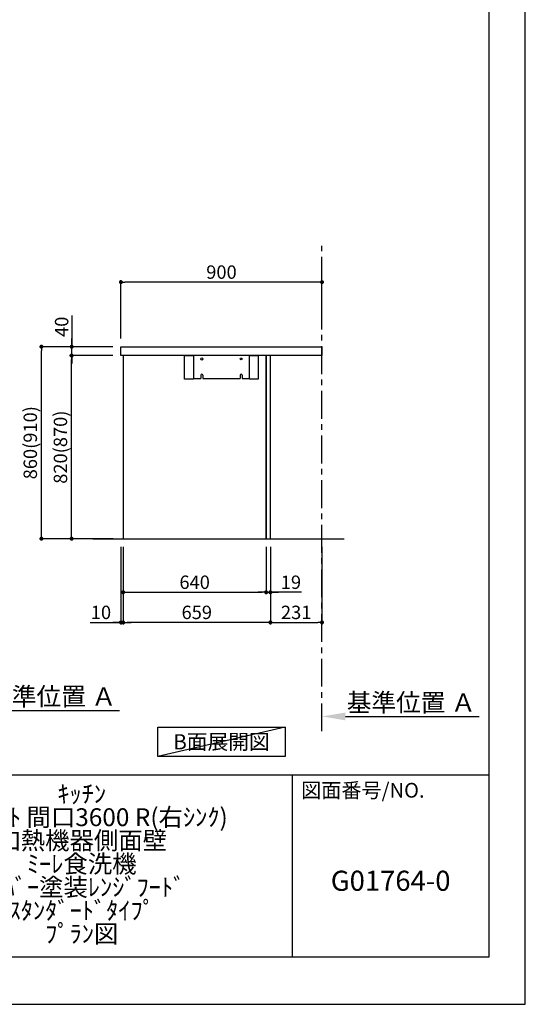
# Model space of a CAD drawing. Extents: x 27948 to 54421, y -22065 to -13195.
# Drawn here: x 38159 to 40422, y -22040 to -17630 of the extents above; entities that cross this region are included whole.
import ezdxf

# ---------------------------------------------------------------- set-up
doc = ezdxf.new("R2010")
doc.units = 0
doc.header["$LTSCALE"] = 50
doc.header["$MEASUREMENT"] = 0
doc.linetypes.add('CENTER', pattern=[2, 1.25, -0.25, 0.25, -0.25])
doc.layers.get('0').update_dxf_attribs({"linetype": 'CONTINUOUS'})
doc.layers.get('DEFPOINTS').update_dxf_attribs({"color": 146, "linetype": 'CONTINUOUS'})
for name, color, linetype in [('111-壁仕上', 3, 'CONTINUOUS'), ('120-キャビネット（外）', 7, 'CONTINUOUS'), ('122-扉', 6, 'CONTINUOUS'), ('126-甲板', 2, 'CONTINUOUS'), ('160-文字', 254, 'CONTINUOUS'), ('166-寸法B', 11, 'CONTINUOUS'), ('190-図面外枠', 5, 'CONTINUOUS'), ('191-図面内枠', 4, 'CONTINUOUS')]:
    doc.layers.add(name, color=color, linetype=linetype)
doc.styles.add('KH001', font='txt')
doc.dimstyles.new('KH1xx030', dxfattribs={"dimscale": 30, "dimtxt": 2, "dimasz": 0.6, "dimexe": 0.3, "dimexo": 1.2, "dimgap": 0.5, "dimtad": 3, "dimdec": 1, "dimdsep": 46, "dimlunit": 6, "dimtxsty": 'KH001', "dimblk": 'DOT', "dimcen": 1, "dimdle": 1, "dimclrd": 256, "dimclre": 256, "dimclrt": 256, "dimadec": 0, "dimazin": 0, "dimtfac": 1, "dimtdec": 1, "dimtix": 1, "dimtmove": 2, "dimatfit": 3, "dimldrblk": 'CLOSEDBLANK', "dimfxl": 1, "dimtolj": 1, "dimtzin": 0, "dimlwd": -1, "dimlwe": -1, "dimarcsym": 0})

# ---------------------------------------------------------------- blocks, each defined once
blk = doc.blocks.new('A$C5D946DDC')
at = {"layer": '190-図面外枠'}
for p, q in [((20519, 14349.3), (20519, 350.7)), ((20519, 350.7), (271, 350.7))]:
    blk.add_line(p, q, dxfattribs=at)
at = {"layer": 'DEFPOINTS'}
blk.add_lwpolyline([(0, 0), (20790, 0), (20790, 14700), (0, 14700)], close=True, dxfattribs=at)
blk = doc.blocks.new('_Dot')
at = {"color": 0, "linetype": 'ByBlock', "lineweight": -2}
blk.add_line((-0.5, 0), (-1, 0), dxfattribs=at)
at = {"color": 0, "linetype": 'ByBlock', "const_width": 0.5}
blk.add_lwpolyline([(-0.25, 0, 1), (0.25, 0, 1)], format="xyb", close=True, dxfattribs=at)
blk = doc.blocks.new('*D60')
at = {"layer": '166-寸法B', "transparency": 16777216}
for p, q in [((38611.9, -19990.6), (38611.9, -20338.6)), ((38621.9, -19990.6), (38621.9, -20338.6)), ((38473.9, -20329.6), (38611.9, -20329.6)), ((38593.9, -20329.6), (38575.9, -20329.6)), ((38611.9, -20329.6), (38621.9, -20329.6)), ((38611.9, -20329.6), (38621.9, -20329.6)), ((38639.9, -20329.6), (38657.9, -20329.6))]:
    blk.add_line(p, q, dxfattribs=at)
at = {"layer": 'DEFPOINTS', "color": 0, "transparency": 16777216}
for p in [(38611.9, -19954.6), (38621.9, -19954.6), (38621.9, -20329.6)]:
    blk.add_point(p, dxfattribs=at)
at = {"layer": '166-寸法B', "transparency": 16777216, "xscale": 18, "yscale": 18, "zscale": 18}
blk.add_blockref('_Dot', (38611.9, -20329.6), dxfattribs=at)
at = {"layer": '166-寸法B', "transparency": 16777216, "xscale": 18, "yscale": 18, "zscale": 18, "rotation": 180}
blk.add_blockref('_Dot', (38621.9, -20329.6), dxfattribs=at)
at = {"layer": '166-寸法B', "transparency": 16777216, "insert": (38522.5, -20284.6), "char_height": 60, "attachment_point": 5, "style": 'KH001'}
blk.add_mtext('\\A1;10', dxfattribs=at)
blk = doc.blocks.new('_ClosedBlank')
at = {"color": 0, "linetype": 'ByBlock', "lineweight": -2}
for p, q in [((-1, 0.167), (0, 0)), ((-1, 0.167), (-1, -0.167)), ((0, 0), (-1, -0.167))]:
    blk.add_line(p, q, dxfattribs=at)
blk = doc.blocks.new('*D61')
at = {"layer": '166-寸法B', "transparency": 16777216}
for p, q in [((38621.9, -19990.6), (38621.9, -20203.6)), ((39261.9, -19990.6), (39261.9, -20203.6)), ((38639.9, -20194.6), (39243.9, -20194.6))]:
    blk.add_line(p, q, dxfattribs=at)
at = {"layer": 'DEFPOINTS', "color": 0, "transparency": 16777216}
for p in [(38621.9, -19954.6), (39261.9, -19954.6), (39261.9, -20194.6)]:
    blk.add_point(p, dxfattribs=at)
at = {"layer": '166-寸法B', "transparency": 16777216, "xscale": 18, "yscale": 18, "zscale": 18, "rotation": 180}
blk.add_blockref('_Dot', (38621.9, -20194.6), dxfattribs=at)
at = {"layer": '166-寸法B', "transparency": 16777216, "xscale": 18, "yscale": 18, "zscale": 18}
blk.add_blockref('_Dot', (39261.9, -20194.6), dxfattribs=at)
at = {"layer": '166-寸法B', "transparency": 16777216, "insert": (38941.9, -20149.6), "char_height": 60, "attachment_point": 5, "style": 'KH001'}
blk.add_mtext('\\A1;640', dxfattribs=at)
blk = doc.blocks.new('*D62')
at = {"layer": '166-寸法B', "transparency": 16777216}
for p, q in [((39261.9, -19990.6), (39261.9, -20203.6)), ((39280.9, -19990.6), (39280.9, -20203.6)), ((39243.9, -20194.6), (39225.9, -20194.6)), ((39261.9, -20194.6), (39280.9, -20194.6)), ((39261.9, -20194.6), (39280.9, -20194.6)), ((39420.8, -20194.6), (39280.9, -20194.6)), ((39298.9, -20194.6), (39316.9, -20194.6))]:
    blk.add_line(p, q, dxfattribs=at)
at = {"layer": 'DEFPOINTS', "color": 0, "transparency": 16777216}
for p in [(39261.9, -19954.6), (39280.9, -19954.6), (39280.9, -20194.6)]:
    blk.add_point(p, dxfattribs=at)
at = {"layer": '166-寸法B', "transparency": 16777216, "xscale": 18, "yscale": 18, "zscale": 18}
blk.add_blockref('_Dot', (39261.9, -20194.6), dxfattribs=at)
at = {"layer": '166-寸法B', "transparency": 16777216, "xscale": 18, "yscale": 18, "zscale": 18, "rotation": 180}
blk.add_blockref('_Dot', (39280.9, -20194.6), dxfattribs=at)
at = {"layer": '166-寸法B', "transparency": 16777216, "insert": (39372.9, -20149.6), "char_height": 60, "attachment_point": 5, "style": 'KH001'}
blk.add_mtext('\\A1;19', dxfattribs=at)
blk = doc.blocks.new('*D63')
at = {"layer": '166-寸法B', "transparency": 16777216}
for p, q in [((38621.9, -19990.6), (38621.9, -20338.6)), ((39280.9, -19990.6), (39280.9, -20338.6)), ((39262.9, -20329.6), (38639.9, -20329.6))]:
    blk.add_line(p, q, dxfattribs=at)
at = {"layer": 'DEFPOINTS', "color": 0, "transparency": 16777216}
for p in [(38621.9, -19954.6), (39280.9, -19954.6), (38621.9, -20329.6)]:
    blk.add_point(p, dxfattribs=at)
at = {"layer": '166-寸法B', "transparency": 16777216, "xscale": 18, "yscale": 18, "zscale": 18, "rotation": 180}
blk.add_blockref('_Dot', (38621.9, -20329.6), dxfattribs=at)
at = {"layer": '166-寸法B', "transparency": 16777216, "xscale": 18, "yscale": 18, "zscale": 18}
blk.add_blockref('_Dot', (39280.9, -20329.6), dxfattribs=at)
at = {"layer": '166-寸法B', "transparency": 16777216, "insert": (38951.4, -20284.6), "char_height": 60, "attachment_point": 5, "style": 'KH001'}
blk.add_mtext('\\A1;659', dxfattribs=at)
blk = doc.blocks.new('*D64')
at = {"layer": '166-寸法B', "transparency": 16777216}
for p, q in [((39280.9, -19990.6), (39280.9, -20338.6)), ((39511.9, -19990.6), (39511.9, -20338.6)), ((39298.9, -20329.6), (39493.9, -20329.6))]:
    blk.add_line(p, q, dxfattribs=at)
at = {"layer": 'DEFPOINTS', "color": 0, "transparency": 16777216}
for p in [(39280.9, -19954.6), (39511.9, -19954.6), (39511.9, -20329.6)]:
    blk.add_point(p, dxfattribs=at)
at = {"layer": '166-寸法B', "transparency": 16777216, "xscale": 18, "yscale": 18, "zscale": 18, "rotation": 180}
blk.add_blockref('_Dot', (39280.9, -20329.6), dxfattribs=at)
at = {"layer": '166-寸法B', "transparency": 16777216, "xscale": 18, "yscale": 18, "zscale": 18}
blk.add_blockref('_Dot', (39511.9, -20329.6), dxfattribs=at)
at = {"layer": '166-寸法B', "transparency": 16777216, "insert": (39396.4, -20284.6), "char_height": 60, "attachment_point": 5, "style": 'KH001'}
blk.add_mtext('\\A1;231', dxfattribs=at)
blk = doc.blocks.new('*D88')
at = {"layer": '166-寸法B', "transparency": 16777216}
for p, q in [((37902.2, -20767.3), (37902.2, -20720.7)), ((38007.2, -20723.7), (38605.1, -20723.7))]:
    blk.add_line(p, q, dxfattribs=at)
blk.add_solid([(38007.2, -20706.2), (38007.2, -20741.2), (37902.2, -20723.7)], dxfattribs=at)
at = {"layer": 'DEFPOINTS', "color": 0, "transparency": 16777216}
for p in [(38596.1, -20564.3), (38596.1, -20723.7), (37902.2, -20797.3)]:
    blk.add_point(p, dxfattribs=at)
at = {"layer": '166-寸法B', "transparency": 16777216, "insert": (38301.7, -20661.2), "char_height": 81, "attachment_point": 5, "style": 'KH001'}
blk.add_mtext('\\A1;基準位置 Ａ', dxfattribs=at)
blk = doc.blocks.new('_None')
blk = doc.blocks.new('*D110')
at = {"layer": '166-寸法B', "transparency": 16777216}
for p, q in [((39511.9, -20771.9), (39511.9, -20747.8)), ((39616.9, -20750.8), (40214.8, -20750.8))]:
    blk.add_line(p, q, dxfattribs=at)
blk.add_solid([(39616.9, -20733.3), (39616.9, -20768.3), (39511.9, -20750.8)], dxfattribs=at)
at = {"layer": 'DEFPOINTS', "color": 0, "transparency": 16777216}
for p in [(40205.8, -20564.3), (40205.8, -20750.8), (39511.9, -20801.9)]:
    blk.add_point(p, dxfattribs=at)
at = {"layer": '166-寸法B', "transparency": 16777216, "insert": (39911.3, -20688.3), "char_height": 81, "attachment_point": 5, "style": 'KH001'}
blk.add_mtext('\\A1;基準位置 Ａ', dxfattribs=at)
blk = doc.blocks.new('*D111')
at = {"layer": '166-寸法B', "transparency": 16777216}
for p, q in [((38611.9, -19058.6), (38611.9, -18796.5)), ((39493.9, -18805.5), (38629.9, -18805.5)), ((39511.9, -18891.6), (39511.9, -18796.5))]:
    blk.add_line(p, q, dxfattribs=at)
at = {"layer": 'DEFPOINTS', "color": 0, "transparency": 16777216}
for p in [(38611.9, -18805.5), (39511.9, -18927.6), (38611.9, -19094.6)]:
    blk.add_point(p, dxfattribs=at)
at = {"layer": '166-寸法B', "transparency": 16777216, "xscale": 18, "yscale": 18, "zscale": 18, "rotation": 180}
blk.add_blockref('_Dot', (38611.9, -18805.5), dxfattribs=at)
at = {"layer": '166-寸法B', "transparency": 16777216, "xscale": 18, "yscale": 18, "zscale": 18}
blk.add_blockref('_Dot', (39511.9, -18805.5), dxfattribs=at)
at = {"layer": '166-寸法B', "transparency": 16777216, "insert": (39061.9, -18760.5), "char_height": 60, "attachment_point": 5, "style": 'KH001'}
blk.add_mtext('\\A1;900', dxfattribs=at)
blk = doc.blocks.new('*D112')
at = {"layer": '166-寸法B', "transparency": 16777216}
for p, q in [((38575.9, -19094.6), (38247.1, -19094.6)), ((38256.1, -19936.6), (38256.1, -19112.6)), ((38576.4, -19954.6), (38247.1, -19954.6))]:
    blk.add_line(p, q, dxfattribs=at)
at = {"layer": 'DEFPOINTS', "color": 0, "transparency": 16777216}
for p in [(38256.1, -19094.6), (38611.9, -19094.6), (38612.4, -19954.6)]:
    blk.add_point(p, dxfattribs=at)
at = {"layer": '166-寸法B', "transparency": 16777216, "xscale": 18, "yscale": 18, "zscale": 18}
for p, rotation in [((38256.1, -19094.6), 90), ((38256.1, -19954.6), 270)]:
    blk.add_blockref('_Dot', p, dxfattribs=dict(at, rotation=rotation))
at = {"layer": '166-寸法B', "transparency": 16777216, "insert": (38206.1, -19524.6), "char_height": 60, "attachment_point": 5, "rotation": 90, "style": 'KH001'}
blk.add_mtext('\\A1;860(910)', dxfattribs=at)
blk = doc.blocks.new('*D113')
at = {"layer": '166-寸法B', "transparency": 16777216}
for p, q in [((38575.9, -19134.6), (38382.1, -19134.6)), ((38391.1, -19936.6), (38391.1, -19152.6)), ((38577.7, -19954.6), (38382.1, -19954.6))]:
    blk.add_line(p, q, dxfattribs=at)
at = {"layer": 'DEFPOINTS', "color": 0, "transparency": 16777216}
for p in [(38391.1, -19134.6), (38611.9, -19134.6), (38613.7, -19954.6)]:
    blk.add_point(p, dxfattribs=at)
at = {"layer": '166-寸法B', "transparency": 16777216, "xscale": 18, "yscale": 18, "zscale": 18}
for p, rotation in [((38391.1, -19134.6), 90), ((38391.1, -19954.6), 270)]:
    blk.add_blockref('_Dot', p, dxfattribs=dict(at, rotation=rotation))
at = {"layer": '166-寸法B', "transparency": 16777216, "insert": (38341.1, -19544.6), "char_height": 60, "attachment_point": 5, "rotation": 90, "style": 'KH001'}
blk.add_mtext('\\A1;820(870)', dxfattribs=at)
blk = doc.blocks.new('*D114')
at = {"layer": '166-寸法B', "transparency": 16777216}
for p, q in [((38391.4, -18954.2), (38391.4, -19094.6)), ((38576.2, -19094.6), (38382.4, -19094.6)), ((38391.4, -19076.6), (38391.4, -19058.6)), ((38391.4, -19134.6), (38391.4, -19094.6)), ((38391.4, -19134.6), (38391.4, -19094.6)), ((38576.2, -19134.6), (38382.4, -19134.6)), ((38391.4, -19152.6), (38391.4, -19170.6))]:
    blk.add_line(p, q, dxfattribs=at)
at = {"layer": 'DEFPOINTS', "color": 0, "transparency": 16777216}
for p in [(38391.4, -19094.6), (38612.2, -19094.6), (38612.2, -19134.6)]:
    blk.add_point(p, dxfattribs=at)
at = {"layer": '166-寸法B', "transparency": 16777216, "xscale": 18, "yscale": 18, "zscale": 18}
for p, rotation in [((38391.4, -19094.6), 270), ((38391.4, -19134.6), 90)]:
    blk.add_blockref('_Dot', p, dxfattribs=dict(at, rotation=rotation))
at = {"layer": '166-寸法B', "transparency": 16777216, "insert": (38346.4, -19005.5), "char_height": 60, "attachment_point": 5, "rotation": 90, "style": 'KH001'}
blk.add_mtext('\\A1;40', dxfattribs=at)

msp = doc.modelspace()

# ---------------------------------------------------------------- linework, layer by layer
at = {"layer": '111-壁仕上', "color": 253, "linetype": 'CENTER', "ltscale": 2}
msp.add_line((39511.89, -20817.16), (39511.89, -18622.18), dxfattribs=at)
at = {"layer": '111-壁仕上', "ltscale": 2}
msp.add_line((38486.35, -19954.55), (39611.89, -19954.55), dxfattribs=at)
at = {"layer": '120-キャビネット（外）', "color": 6}
for points in [[(38621.89, -19954.55), (39261.89, -19954.55), (39261.89, -19134.55), (38621.89, -19134.55)], [(39261.89, -19954.55), (39280.89, -19954.55), (39280.89, -19134.55), (39261.89, -19134.55)]]:
    msp.add_lwpolyline(points, close=True, dxfattribs=at)
at = {"layer": '122-扉', "color": 253}
for p, q in [((38968.89, -19222.55), (38968.89, -19237.55)), ((38978.89, -19222.55), (38978.89, -19237.55)), ((39144.89, -19222.55), (39144.89, -19237.55)), ((39154.89, -19222.55), (39154.89, -19237.55))]:
    msp.add_line(p, q, dxfattribs=at)
for points in [[(38896.89, -19134.55), (38936.89, -19134.55), (38936.89, -19239.55), (38896.89, -19239.55)], [(39186.89, -19134.55), (39226.89, -19134.55), (39226.89, -19239.55), (39186.89, -19239.55)]]:
    msp.add_lwpolyline(points, close=True, dxfattribs=at)
for points in [[(39154.89, -19237.55), (39186.89, -19237.55), (39186.89, -19134.55), (38936.89, -19134.55), (38936.89, -19237.55), (38968.89, -19237.55)], [(38978.89, -19237.55), (39144.89, -19237.55)]]:
    msp.add_lwpolyline(points, dxfattribs=at)
for centre, radius in [((38973.89, -19149.55), 5), ((39149.89, -19149.55), 4)]:
    msp.add_circle(centre, radius, dxfattribs=at)
for centre in [(38973.89, -19222.55), (39149.89, -19222.55)]:
    msp.add_arc(centre, 5, 0, 180, dxfattribs=at)
at = {"layer": '126-甲板'}
msp.add_lwpolyline([(38611.89, -19094.55), (39511.89, -19094.55), (39511.89, -19134.55), (38611.89, -19134.55)], close=True, dxfattribs=at)
at = {"layer": '160-文字'}
msp.add_lwpolyline([(38776.87, -20798.95), (39346.9, -20798.95), (39346.9, -20929.38), (38776.87, -20929.38)], close=True, dxfattribs=at)
at = {"layer": '191-図面内枠'}
for p, q in [((28110.56, -21012.67), (40259.38, -21012.67)), ((39378.95, -21012.67), (39378.95, -21829.6))]:
    msp.add_line(p, q, dxfattribs=at)
at = {"layer": 'DEFPOINTS'}
msp.add_line((39346.9, -20798.95), (38776.87, -20929.38), dxfattribs=at)

# ---------------------------------------------------------------- block references
at = {"layer": '190-図面外枠', "xscale": 0.599999999976717, "yscale": 0.599999999976717, "zscale": 0.599999999976717}
msp.add_blockref('A$C5D946DDC', (27947.97, -22040), dxfattribs=at)

# ---------------------------------------------------------------- texts
at = {"layer": '160-文字', "insert": (39061.89, -20864.16), "char_height": 68, "attachment_point": 5, "style": 'KH001'}
msp.add_mtext('{\\fArial|b0|i0|c0|p32;B}面展開図', dxfattribs=at)
at = {"layer": '160-文字', "attachment_point": 5, "style": 'KH001'}
for s, insert, char_height, line_spacing_factor in [('ｷｯﾁﾝ\\Pﾎﾟﾎﾟﾗｰﾄ 間口3600 R(右ｼﾝｸ)\\P加熱機器側面壁\\Pﾐｰﾚ食洗機\\Pｼﾙﾊﾞｰ塗装ﾚﾝｼﾞﾌｰﾄﾞ\\Pｽﾀﾝﾀﾞｰﾄﾞﾀｲﾌﾟ\\Pﾌﾟﾗﾝ図', (38436.38, -21421.13), 80, 0.783), ('G01764-0', (39819.16, -21498.31), 90, 0.876232)]:
    msp.add_mtext(s, dxfattribs=dict(at, insert=insert, char_height=char_height, line_spacing_factor=line_spacing_factor))
at = {"layer": '191-図面内枠', "insert": (39418.68, -21089.84), "char_height": 66, "attachment_point": 4, "line_spacing_factor": 0.782827, "style": 'KH001'}
msp.add_mtext('図面番号/NO.', dxfattribs=at)

# ---------------------------------------------------------------- dimensions: what is measured, and where the dimension line sits
at = {"layer": '166-寸法B'}
dim = msp.add_linear_dim(base=(38611.89, -18805.55), p1=(39511.89, -18927.55), p2=(38611.89, -19094.55), angle=180, dimstyle='KH1xx030', dxfattribs=at)
dim.commit()
dim.dimension.update_dxf_attribs({"geometry": '*D111', "text_midpoint": (39061.89, -18760.55)})
dim = msp.add_linear_dim(base=(38391.38, -19094.55), p1=(38612.15, -19134.55), p2=(38612.15, -19094.55), angle=90, dimstyle='KH1xx030', override={"dimtmove": 1}, dxfattribs=at)
dim.commit()
dim.dimension.update_dxf_attribs({"geometry": '*D114', "text_midpoint": (38404.29, -19005.46), "dimtype": 128})
for base, p1, p2, override, picture, middle in [((38256.11, -19094.55), (38612.41, -19954.55), (38611.89, -19094.55), {"dimpost": '(910)'}, '*D112', (38206.09, -19524.55)), ((38391.11, -19134.55), (38613.65, -19954.55), (38611.89, -19134.55), {"dimpost": '(870)'}, '*D113', (38341.09, -19544.55))]:
    dim = msp.add_linear_dim(base=base, p1=p1, p2=p2, angle=90, dimstyle='KH1xx030', override=override, dxfattribs=at)
    dim.commit()
    dim.dimension.update_dxf_attribs({"geometry": picture, "text_midpoint": middle})
for base, p1, p2, picture, middle in [((38621.89, -20329.55), (38611.89, -19954.55), (38621.89, -19954.55), '*D60', (38522.52, -20323.98)), ((39280.89, -20194.55), (39261.89, -19954.55), (39280.89, -19954.55), '*D62', (39372.9, -20177.89))]:
    dim = msp.add_linear_dim(base=base, p1=p1, p2=p2, dimstyle='KH1xx030', override={"dimtmove": 1}, dxfattribs=at)
    dim.commit()
    dim.dimension.update_dxf_attribs({"geometry": picture, "text_midpoint": middle, "dimtype": 128})
for base, p1, p2, picture, middle in [((39261.89, -20194.55), (38621.89, -19954.55), (39261.89, -19954.55), '*D61', (38941.89, -20149.55)), ((38621.89, -20329.55), (39280.89, -19954.55), (38621.89, -19954.55), '*D63', (38951.39, -20284.55)), ((39511.89, -20329.55), (39280.89, -19954.55), (39511.89, -19954.55), '*D64', (39396.39, -20284.55))]:
    dim = msp.add_linear_dim(base=base, p1=p1, p2=p2, dimstyle='KH1xx030', dxfattribs=at)
    dim.commit()
    dim.dimension.update_dxf_attribs({"geometry": picture, "text_midpoint": middle})
for base, p1, p2, picture, middle in [((38596.11, -20723.73), (37902.19, -20797.32), (38596.11, -20564.32), '*D88', (38301.65, -20661.24)), ((40205.8, -20750.8), (39511.89, -20801.94), (40205.8, -20564.32), '*D110', (39911.34, -20688.32))]:
    dim = msp.add_linear_dim(base=base, p1=p1, p2=p2, angle=180, text='基準位置 Ａ', dimstyle='KH1xx030', override={"dimtxt": 2.7, "dimasz": 3.5, "dimexe": 0.1, "dimexo": 1, "dimblk2": 'None', "dimsah": 1, "dimdle": 0.3, "dimse2": 1}, dxfattribs=at)
    dim.commit()
    dim.dimension.update_dxf_attribs({"geometry": picture, "text_midpoint": middle})

doc.saveas('drawing.dxf')
